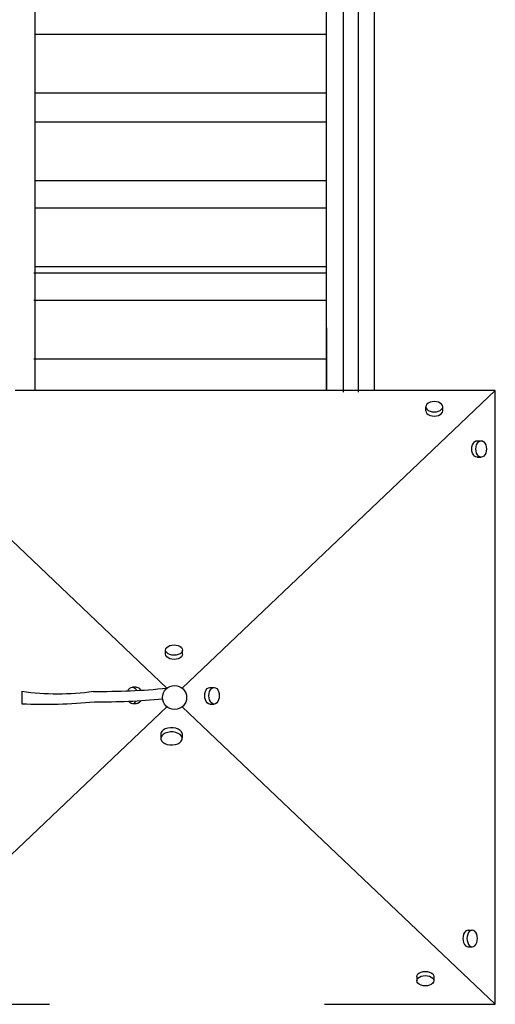
# Model space of a CAD drawing. Units: inches. Extents: x -2.2 to 8.8, y 10 to 21.2.
# Drawn here: x 6.5 to 7.5, y 14.1 to 16.1 of the extents above; entities that cross this region are included whole.
import ezdxf

# ---------------------------------------------------------------- set-up
doc = ezdxf.new("R2010")
doc.units = ezdxf.units.IN
doc.header["$MEASUREMENT"] = 0
doc.layers.get('0').update_dxf_attribs({"lineweight": 25})

msp = doc.modelspace()

# ---------------------------------------------------------------- linework, layer by layer
for p, q in [((6.5176, 17.0822), (6.5176, 15.366)), ((7.2157, 17.0822), (7.2157, 15.366)), ((7.1176, 15.366), (7.1176, 16.8668)), ((7.1527, 15.363), (7.1527, 16.863)), ((7.1827, 16.863), (7.1827, 15.363)), ((6.5176, 16.0985), (6.5176, 15.9785)), ((7.1176, 16.0985), (6.5176, 16.0985)), ((7.1176, 15.9785), (7.1176, 16.0985)), ((6.5176, 15.9785), (7.1176, 15.9785)), ((7.1176, 15.9182), (6.5176, 15.9182)), ((6.5176, 15.7982), (7.1176, 15.7982)), ((6.5176, 15.7923), (6.5176, 15.6723)), ((7.1176, 15.6723), (7.1176, 15.7923)), ((7.1176, 15.7413), (6.5176, 15.7413)), ((6.5176, 15.6213), (7.1176, 15.6213)), ((6.5157, 15.6086), (7.1157, 15.6086)), ((6.5176, 15.6154), (6.5176, 15.4954)), ((7.1176, 15.4954), (7.1176, 15.6154)), ((7.1157, 15.5517), (6.5157, 15.5517)), ((7.1176, 15.5517), (6.5176, 15.5517)), ((7.1176, 15.4954), (7.1176, 15.366)), ((6.5157, 15.4317), (7.1157, 15.4317)), ((6.5176, 15.4259), (6.5176, 15.366)), ((7.1176, 15.366), (7.1176, 15.4259)), ((6.5076, 15.366), (6.4778, 15.366)), ((6.5447, 15.366), (6.5076, 15.366)), ((7.1407, 15.366), (6.5447, 15.366)), ((7.1427, 15.366), (7.1407, 15.366)), ((7.1778, 15.366), (7.1427, 15.366)), ((7.2076, 15.366), (7.1778, 15.366)), ((7.2447, 15.366), (7.2076, 15.366)), ((7.4651, 15.366), (7.2447, 15.366)), ((7.4651, 15.366), (7.2937, 15.2031)), ((7.4651, 15.3573), (7.4651, 15.366)), ((7.4651, 14.1033), (7.4651, 15.3573)), ((7.3246, 15.3381), (7.3228, 15.3356)), ((7.3273, 15.3403), (7.3246, 15.3381)), ((7.3309, 15.342), (7.3273, 15.3403)), ((7.3351, 15.3431), (7.3309, 15.342)), ((7.3397, 15.3435), (7.3351, 15.3431)), ((7.3442, 15.3431), (7.3397, 15.3435)), ((7.3484, 15.342), (7.3442, 15.3431)), ((7.352, 15.3403), (7.3484, 15.342)), ((7.3548, 15.3381), (7.352, 15.3403)), ((7.3565, 15.3356), (7.3548, 15.3381)), ((7.3228, 15.3356), (7.3222, 15.3328)), ((7.3222, 15.3328), (7.3228, 15.3301)), ((7.3222, 15.3241), (7.3222, 15.3328)), ((7.3222, 15.3241), (7.3228, 15.3214)), ((7.3228, 15.3301), (7.3246, 15.3275)), ((7.3228, 15.3214), (7.3246, 15.3188)), ((7.3246, 15.3275), (7.3273, 15.3253)), ((7.3246, 15.3188), (7.3273, 15.3166)), ((7.3273, 15.3253), (7.3309, 15.3236)), ((7.3273, 15.3166), (7.3309, 15.3149)), ((7.3309, 15.3236), (7.3351, 15.3226)), ((7.3351, 15.3226), (7.3397, 15.3222)), ((7.3397, 15.3222), (7.3442, 15.3226)), ((7.3442, 15.3226), (7.3484, 15.3236)), ((7.3484, 15.3236), (7.352, 15.3253)), ((7.3484, 15.3149), (7.352, 15.3166)), ((7.352, 15.3253), (7.3548, 15.3275)), ((7.352, 15.3166), (7.3548, 15.3188)), ((7.3548, 15.3275), (7.3565, 15.3301)), ((7.3548, 15.3188), (7.3565, 15.3214)), ((7.3571, 15.3328), (7.3565, 15.3356)), ((7.3565, 15.3301), (7.3571, 15.3328)), ((7.3565, 15.3214), (7.3571, 15.3241)), ((7.3571, 15.3241), (7.3571, 15.3328)), ((7.3309, 15.3149), (7.3351, 15.3138)), ((7.3351, 15.3138), (7.3397, 15.3135)), ((7.3397, 15.3135), (7.3442, 15.3138)), ((7.3442, 15.3138), (7.3484, 15.3149)), ((7.4183, 15.2545), (7.42, 15.258)), ((7.42, 15.258), (7.4222, 15.2607)), ((7.4222, 15.2607), (7.4248, 15.2624)), ((7.4248, 15.2624), (7.4276, 15.263)), ((7.4268, 15.2545), (7.4285, 15.258)), ((7.4276, 15.263), (7.4361, 15.263)), ((7.4285, 15.258), (7.4307, 15.2607)), ((7.4307, 15.2607), (7.4333, 15.2624)), ((7.4333, 15.2624), (7.4361, 15.263)), ((7.4361, 15.263), (7.4389, 15.2624)), ((7.4389, 15.2624), (7.4415, 15.2607)), ((7.4415, 15.2607), (7.4437, 15.258)), ((7.4437, 15.258), (7.4454, 15.2545)), ((7.4168, 15.2459), (7.4172, 15.2503)), ((7.4172, 15.2415), (7.4168, 15.2459)), ((7.4172, 15.2503), (7.4183, 15.2545)), ((7.4183, 15.2374), (7.4172, 15.2415)), ((7.42, 15.2338), (7.4183, 15.2374)), ((7.4254, 15.2459), (7.4257, 15.2503)), ((7.4257, 15.2415), (7.4254, 15.2459)), ((7.4257, 15.2503), (7.4268, 15.2545)), ((7.4268, 15.2374), (7.4257, 15.2415)), ((7.4285, 15.2338), (7.4268, 15.2374)), ((7.4454, 15.2374), (7.4437, 15.2338)), ((7.4454, 15.2545), (7.4465, 15.2503)), ((7.4465, 15.2415), (7.4454, 15.2374)), ((7.4465, 15.2503), (7.4469, 15.2459)), ((7.4469, 15.2459), (7.4465, 15.2415)), ((7.4222, 15.2311), (7.42, 15.2338)), ((7.4248, 15.2294), (7.4222, 15.2311)), ((7.4276, 15.2288), (7.4248, 15.2294)), ((7.4276, 15.2288), (7.4361, 15.2288)), ((7.4307, 15.2311), (7.4285, 15.2338)), ((7.4333, 15.2294), (7.4307, 15.2311)), ((7.4361, 15.2288), (7.4333, 15.2294)), ((7.4389, 15.2294), (7.4361, 15.2288)), ((7.4415, 15.2311), (7.4389, 15.2294)), ((7.4437, 15.2338), (7.4415, 15.2311)), ((6.3221, 15.1983), (6.7897, 14.7539)), ((7.2937, 15.2031), (6.821, 14.7539)), ((6.7869, 14.8322), (6.7875, 14.835)), ((6.7875, 14.8294), (6.7869, 14.8322)), ((6.7869, 14.8235), (6.7869, 14.8322)), ((6.7875, 14.835), (6.7892, 14.8375)), ((6.7892, 14.8269), (6.7875, 14.8294)), ((6.7892, 14.8375), (6.792, 14.8397)), ((6.792, 14.8397), (6.7956, 14.8414)), ((6.7956, 14.8414), (6.7998, 14.8425)), ((6.7998, 14.8425), (6.8043, 14.8428)), ((6.8043, 14.8428), (6.8089, 14.8425)), ((6.8089, 14.8425), (6.8131, 14.8414)), ((6.8131, 14.8414), (6.8167, 14.8397)), ((6.8167, 14.8397), (6.8195, 14.8375)), ((6.8195, 14.8375), (6.8212, 14.835)), ((6.8212, 14.8294), (6.8195, 14.8269)), ((6.8212, 14.835), (6.8218, 14.8322)), ((6.8218, 14.8322), (6.8212, 14.8294)), ((6.8218, 14.8235), (6.8218, 14.8322)), ((6.7875, 14.8207), (6.7869, 14.8235)), ((6.7892, 14.8182), (6.7875, 14.8207)), ((6.792, 14.8247), (6.7892, 14.8269)), ((6.792, 14.816), (6.7892, 14.8182)), ((6.7956, 14.823), (6.792, 14.8247)), ((6.7956, 14.8143), (6.792, 14.816)), ((6.7998, 14.8219), (6.7956, 14.823)), ((6.7998, 14.8132), (6.7956, 14.8143)), ((6.8043, 14.8216), (6.7998, 14.8219)), ((6.8043, 14.8128), (6.7998, 14.8132)), ((6.8089, 14.8219), (6.8043, 14.8216)), ((6.8089, 14.8132), (6.8043, 14.8128)), ((6.8131, 14.823), (6.8089, 14.8219)), ((6.8131, 14.8143), (6.8089, 14.8132)), ((6.8167, 14.8247), (6.8131, 14.823)), ((6.8167, 14.816), (6.8131, 14.8143)), ((6.8195, 14.8269), (6.8167, 14.8247)), ((6.8195, 14.8182), (6.8167, 14.816)), ((6.8212, 14.8207), (6.8195, 14.8182)), ((6.8218, 14.8235), (6.8212, 14.8207)), ((6.7097, 14.7484), (6.7109, 14.751)), ((6.7109, 14.751), (6.7132, 14.7537)), ((6.7132, 14.7537), (6.7158, 14.7554)), ((6.7158, 14.7554), (6.7186, 14.756)), ((6.7186, 14.756), (6.7213, 14.7554)), ((6.7271, 14.756), (6.7186, 14.756)), ((6.7213, 14.7554), (6.7239, 14.7537)), ((6.7239, 14.7537), (6.7262, 14.751)), ((6.7262, 14.751), (6.727, 14.7492)), ((6.7271, 14.756), (6.7299, 14.7554)), ((6.7299, 14.7554), (6.7325, 14.7537)), ((6.7325, 14.7537), (6.7347, 14.751)), ((6.7347, 14.751), (6.7354, 14.7496)), ((6.8688, 14.7467), (6.8705, 14.7502)), ((6.8705, 14.7502), (6.8727, 14.7529)), ((6.8727, 14.7529), (6.8753, 14.7547)), ((6.8753, 14.7547), (6.8781, 14.7552)), ((6.8773, 14.7467), (6.8791, 14.7502)), ((6.8781, 14.7552), (6.8867, 14.7552)), ((6.8791, 14.7502), (6.8813, 14.7529)), ((6.8813, 14.7529), (6.8839, 14.7547)), ((6.8839, 14.7547), (6.8867, 14.7552)), ((6.8867, 14.7552), (6.8894, 14.7547)), ((6.8894, 14.7547), (6.892, 14.7529)), ((6.892, 14.7529), (6.8943, 14.7502)), ((6.8943, 14.7502), (6.896, 14.7467)), ((6.4911, 14.7473), (6.4911, 14.7218)), ((6.7354, 14.7282), (6.7347, 14.7268)), ((6.8673, 14.7381), (6.8677, 14.7426)), ((6.8677, 14.7337), (6.8673, 14.7381)), ((6.8677, 14.7426), (6.8688, 14.7467)), ((6.8688, 14.7296), (6.8677, 14.7337)), ((6.8705, 14.726), (6.8688, 14.7296)), ((6.8759, 14.7381), (6.8763, 14.7426)), ((6.8763, 14.7337), (6.8759, 14.7381)), ((6.8763, 14.7426), (6.8773, 14.7467)), ((6.8773, 14.7296), (6.8763, 14.7337)), ((6.8791, 14.726), (6.8773, 14.7296)), ((6.896, 14.7296), (6.8943, 14.726)), ((6.896, 14.7467), (6.8971, 14.7426)), ((6.8971, 14.7337), (6.896, 14.7296)), ((6.8971, 14.7426), (6.8974, 14.7381)), ((6.8974, 14.7381), (6.8971, 14.7337)), ((6.3297, 14.2783), (6.7896, 14.7154)), ((6.7109, 14.7268), (6.7109, 14.7269)), ((6.7132, 14.7241), (6.7109, 14.7268)), ((6.7158, 14.7223), (6.7132, 14.7241)), ((6.7186, 14.7218), (6.7158, 14.7223)), ((6.7213, 14.7223), (6.7186, 14.7218)), ((6.7271, 14.7218), (6.7186, 14.7218)), ((6.7239, 14.7241), (6.7213, 14.7223)), ((6.7262, 14.7268), (6.7239, 14.7241)), ((6.7266, 14.7277), (6.7262, 14.7268)), ((6.7299, 14.7223), (6.7271, 14.7218)), ((6.7325, 14.7241), (6.7299, 14.7223)), ((6.7347, 14.7268), (6.7325, 14.7241)), ((7.3038, 14.2567), (6.8211, 14.7154)), ((6.8727, 14.7233), (6.8705, 14.726)), ((6.8753, 14.7216), (6.8727, 14.7233)), ((6.8781, 14.721), (6.8753, 14.7216)), ((6.8781, 14.721), (6.8867, 14.721)), ((6.8813, 14.7233), (6.8791, 14.726)), ((6.8839, 14.7216), (6.8813, 14.7233)), ((6.8867, 14.721), (6.8839, 14.7216)), ((6.8894, 14.7216), (6.8867, 14.721)), ((6.892, 14.7233), (6.8894, 14.7216)), ((6.8943, 14.726), (6.892, 14.7233)), ((6.782, 14.6675), (6.779, 14.6645)), ((6.7861, 14.6699), (6.782, 14.6675)), ((6.7912, 14.6715), (6.7861, 14.6699)), ((6.7968, 14.6724), (6.7912, 14.6715)), ((6.8025, 14.6723), (6.7968, 14.6724)), ((6.808, 14.6713), (6.8025, 14.6723)), ((6.8129, 14.6695), (6.808, 14.6713)), ((6.8169, 14.6669), (6.8129, 14.6695)), ((6.7774, 14.6611), (6.7772, 14.6576)), ((6.7772, 14.6576), (6.7772, 14.6489)), ((6.7774, 14.6524), (6.7772, 14.6489)), ((6.7772, 14.6489), (6.7785, 14.6455)), ((6.779, 14.6645), (6.7774, 14.6611)), ((6.779, 14.6558), (6.7774, 14.6524)), ((6.782, 14.6587), (6.779, 14.6558)), ((6.7861, 14.6612), (6.782, 14.6587)), ((6.7912, 14.6628), (6.7861, 14.6612)), ((6.7968, 14.6636), (6.7912, 14.6628)), ((6.8025, 14.6636), (6.7968, 14.6636)), ((6.808, 14.6626), (6.8025, 14.6636)), ((6.8129, 14.6607), (6.808, 14.6626)), ((6.8169, 14.6582), (6.8129, 14.6607)), ((6.8196, 14.6638), (6.8169, 14.6669)), ((6.8196, 14.6551), (6.8169, 14.6582)), ((6.8192, 14.6449), (6.8208, 14.6482)), ((6.821, 14.6604), (6.8196, 14.6638)), ((6.821, 14.6517), (6.8196, 14.6551)), ((6.8208, 14.6482), (6.821, 14.6517)), ((6.821, 14.6604), (6.821, 14.6517)), ((6.7785, 14.6455), (6.7813, 14.6424)), ((6.7813, 14.6424), (6.7852, 14.6399)), ((6.7852, 14.6399), (6.7901, 14.6381)), ((6.7901, 14.6381), (6.7957, 14.6371)), ((6.7957, 14.6371), (6.8014, 14.637)), ((6.8014, 14.637), (6.807, 14.6378)), ((6.807, 14.6378), (6.812, 14.6395)), ((6.812, 14.6395), (6.8162, 14.6419)), ((6.8162, 14.6419), (6.8192, 14.6449)), ((7.4651, 14.1033), (7.3038, 14.2567)), ((7.3038, 14.2567), (7.3038, 14.255)), ((7.3987, 14.2431), (7.3983, 14.2387)), ((7.3998, 14.2473), (7.3987, 14.2431)), ((7.4015, 14.2508), (7.3998, 14.2473)), ((7.4037, 14.2535), (7.4015, 14.2508)), ((7.4063, 14.2552), (7.4037, 14.2535)), ((7.4091, 14.2558), (7.4063, 14.2552)), ((7.4073, 14.2431), (7.4069, 14.2387)), ((7.4083, 14.2473), (7.4073, 14.2431)), ((7.41, 14.2508), (7.4083, 14.2473)), ((7.4091, 14.2558), (7.4177, 14.2558)), ((7.4123, 14.2535), (7.41, 14.2508)), ((7.4149, 14.2552), (7.4123, 14.2535)), ((7.4177, 14.2558), (7.4149, 14.2552)), ((7.4204, 14.2552), (7.4177, 14.2558)), ((7.423, 14.2535), (7.4204, 14.2552)), ((7.4253, 14.2508), (7.423, 14.2535)), ((7.427, 14.2473), (7.4253, 14.2508)), ((7.428, 14.2431), (7.427, 14.2473)), ((7.4284, 14.2387), (7.428, 14.2431)), ((7.3983, 14.2387), (7.3987, 14.2343)), ((7.3987, 14.2343), (7.3998, 14.2302)), ((7.3998, 14.2302), (7.4015, 14.2266)), ((7.4015, 14.2266), (7.4037, 14.2239)), ((7.4037, 14.2239), (7.4063, 14.2222)), ((7.4063, 14.2222), (7.4091, 14.2216)), ((7.4069, 14.2387), (7.4073, 14.2343)), ((7.4073, 14.2343), (7.4083, 14.2302)), ((7.4083, 14.2302), (7.41, 14.2266)), ((7.41, 14.2266), (7.4123, 14.2239)), ((7.4123, 14.2239), (7.4149, 14.2222)), ((7.4149, 14.2222), (7.4177, 14.2216)), ((7.4177, 14.2216), (7.4204, 14.2222)), ((7.4204, 14.2222), (7.423, 14.2239)), ((7.423, 14.2239), (7.4253, 14.2266)), ((7.4253, 14.2266), (7.427, 14.2302)), ((7.427, 14.2302), (7.428, 14.2343)), ((7.428, 14.2343), (7.4284, 14.2387)), ((7.4091, 14.2216), (7.4177, 14.2216)), ((7.3038, 14.1605), (7.3044, 14.1633)), ((7.3044, 14.1633), (7.3061, 14.1658)), ((7.3061, 14.1658), (7.3089, 14.168)), ((7.3089, 14.168), (7.3125, 14.1697)), ((7.3089, 14.1593), (7.3125, 14.161)), ((7.3125, 14.1697), (7.3167, 14.1708)), ((7.3125, 14.161), (7.3167, 14.1621)), ((7.3167, 14.1708), (7.3212, 14.1711)), ((7.3167, 14.1621), (7.3212, 14.1624)), ((7.3212, 14.1711), (7.3257, 14.1708)), ((7.3212, 14.1624), (7.3257, 14.1621)), ((7.3257, 14.1708), (7.3299, 14.1697)), ((7.3257, 14.1621), (7.3299, 14.161)), ((7.3299, 14.1697), (7.3335, 14.168)), ((7.3299, 14.161), (7.3335, 14.1593)), ((7.3335, 14.168), (7.3363, 14.1658)), ((7.3363, 14.1658), (7.338, 14.1633)), ((7.338, 14.1633), (7.3386, 14.1605)), ((7.3038, 14.1605), (7.3038, 14.1518)), ((7.3038, 14.1518), (7.3044, 14.1545)), ((7.3044, 14.149), (7.3038, 14.1518)), ((7.3044, 14.1545), (7.3061, 14.1571)), ((7.3061, 14.1465), (7.3044, 14.149)), ((7.3061, 14.1571), (7.3089, 14.1593)), ((7.3089, 14.1443), (7.3061, 14.1465)), ((7.3125, 14.1426), (7.3089, 14.1443)), ((7.3167, 14.1415), (7.3125, 14.1426)), ((7.3212, 14.1412), (7.3167, 14.1415)), ((7.3257, 14.1415), (7.3212, 14.1412)), ((7.3299, 14.1426), (7.3257, 14.1415)), ((7.3335, 14.1443), (7.3299, 14.1426)), ((7.3335, 14.1593), (7.3363, 14.1571)), ((7.3363, 14.1465), (7.3335, 14.1443)), ((7.3363, 14.1571), (7.338, 14.1545)), ((7.338, 14.149), (7.3363, 14.1465)), ((7.338, 14.1545), (7.3386, 14.1518)), ((7.3386, 14.1518), (7.338, 14.149)), ((7.3386, 14.1605), (7.3386, 14.1518)), ((6.1456, 14.1033), (6.5478, 14.1033)), ((7.1138, 14.1033), (7.4651, 14.1033))]:
    msp.add_line(p, q)
msp.add_circle((6.8054, 14.7346), 0.0248)
for centre, radius, start, end in [((6.6525, 16.1627), 1.4156, 269.4368, 275.5654), ((6.5648, 15.2751), 0.5329, 262.0505, 277.9495), ((6.6566, 15.9846), 1.2589, 269.2726, 275.6581), ((6.5392, 15.7006), 0.98, 267.1888, 275.9381)]:
    msp.add_arc(centre, radius, start, end)

doc.saveas('drawing.dxf')
